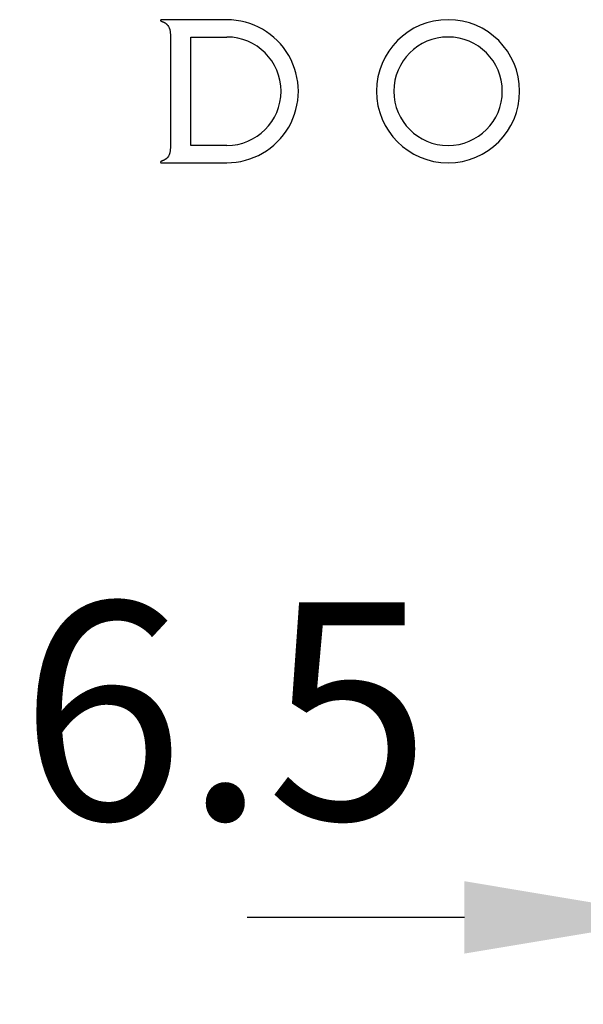
# Model space of a CAD drawing. Units: millimetres. Extents: x 1274 to 1811, y -7266 to -6618.
# Drawn here: x 1425 to 1441, y -6731 to -6703 of the extents above; entities that cross this region are included whole.
import ezdxf

# ---------------------------------------------------------------- set-up
doc = ezdxf.new("R2010")
doc.units = ezdxf.units.MM
doc.header["$LTSCALE"] = 25
doc.layers.add('01-01', color=2, linetype='Continuous')
doc.layers.add('02-01', color=1, linetype='Continuous')
doc.styles.get("Standard").update_dxf_attribs({"font": 'txt.shx'})
doc.dimstyles.new('Wagner$0', dxfattribs={"dimtxt": 2.5, "dimasz": 2.5, "dimexe": 1, "dimexo": 1, "dimgap": 1, "dimtad": 1, "dimdec": 8, "dimdsep": 46, "dimtxsty": 'Standard', "dimcen": 0, "dimclrd": 4, "dimclre": 4, "dimclrt": 1, "dimazin": 2, "dimtfac": 1, "dimtdec": 8, "dimtix": 1, "dimtmove": 2, "dimatfit": 3, "dimfxl": 1, "dimarcsym": 0})

# ---------------------------------------------------------------- blocks, each defined once
blk = doc.blocks.new('*D10')
at = {"color": 4, "lineweight": -2, "transparency": 16777216}
for p, q in [((1443.903, -6713.247), (1443.903, -6731.058)), ((1450.403, -6713.247), (1450.403, -6731.058)), ((1437.653, -6728.558), (1431.403, -6728.558)), ((1443.903, -6728.558), (1450.403, -6728.558)), ((1456.653, -6728.558), (1462.903, -6728.558))]:
    blk.add_line(p, q, dxfattribs=at)
at = {"color": 4, "transparency": 16777216}
for points in [[(1437.653, -6727.516), (1437.653, -6729.599), (1443.903, -6728.558)], [(1456.653, -6727.516), (1456.653, -6729.599), (1450.403, -6728.558)]]:
    blk.add_solid(points, dxfattribs=at)
at = {"layer": 'DEFPOINTS', "color": 0, "transparency": 16777216}
for p in [(1443.903, -6710.747), (1450.403, -6710.747), (1450.403, -6728.558)]:
    blk.add_point(p, dxfattribs=at)
at = {"color": 1, "transparency": 16777216, "insert": (1430.772, -6723.425), "char_height": 6.25, "attachment_point": 5}
blk.add_mtext('6.5', dxfattribs=at)
blk = doc.blocks.new('Dolphin-Logo 1-1')
at = {"layer": '02-01'}
for p, q in [((-18.232, -9.897), (-18.233, -9.899)), ((-18.233, -9.899), (-18.233, -9.901)), ((-18.233, -9.901), (-18.233, -9.904)), ((-18.233, -9.904), (-18.233, -9.907)), ((-18.233, -9.907), (-18.232, -9.91)), ((-18.231, -9.895), (-18.232, -9.897)), ((-18.232, -9.91), (-18.231, -9.912)), ((-18.23, -9.893), (-18.231, -9.893)), ((-18.231, -9.893), (-18.231, -9.895)), ((-18.231, -9.912), (-18.229, -9.915)), ((-18.229, -9.891), (-18.23, -9.892)), ((-18.23, -9.892), (-18.23, -9.893)), ((-18.227, -9.889), (-18.229, -9.891)), ((-18.226, -9.888), (-18.227, -9.889)), ((-18.225, -9.887), (-18.226, -9.888)), ((-18.224, -9.886), (-18.225, -9.887)), ((-18.223, -9.886), (-18.224, -9.886)), ((-18.222, -9.885), (-18.223, -9.886)), ((-18.221, -9.885), (-18.222, -9.885)), ((-18.22, -9.884), (-18.221, -9.885)), ((-18.219, -9.884), (-18.22, -9.884)), ((-18.218, -9.884), (-18.219, -9.884)), ((-18.217, -9.884), (-18.218, -9.884)), ((-18.216, -9.883), (-18.217, -9.884)), ((-18.215, -9.883), (-18.216, -9.883)), ((-18.216, -9.883), (-18.216, -9.883)), ((-18.214, -9.883), (-18.215, -9.883)), ((-16.328, -9.883), (-18.214, -9.883)), ((-18.229, -9.915), (-18.227, -9.917)), ((-18.227, -9.917), (-18.224, -9.92)), ((-18.224, -9.92), (-18.22, -9.922)), ((-18.22, -9.922), (-18.216, -9.925)), ((-18.216, -9.925), (-18.208, -9.929)), ((-18.208, -9.929), (-18.198, -9.933)), ((-18.198, -9.933), (-18.188, -9.937)), ((-18.188, -9.937), (-18.179, -9.94)), ((-18.179, -9.94), (-18.169, -9.944)), ((-18.169, -9.944), (-18.159, -9.948)), ((-18.159, -9.948), (-18.15, -9.952)), ((-18.15, -9.952), (-18.139, -9.957)), ((-18.139, -9.957), (-18.138, -9.957)), ((-18.138, -9.957), (-18.137, -9.957)), ((-18.137, -9.957), (-18.136, -9.958)), ((-18.136, -9.958), (-18.135, -9.959)), ((-18.135, -9.959), (-18.134, -9.959)), ((-18.134, -9.959), (-18.132, -9.96)), ((-18.132, -9.96), (-18.132, -9.96)), ((-18.132, -9.96), (-18.131, -9.961)), ((-18.131, -9.961), (-18.129, -9.962)), ((-18.129, -9.962), (-18.128, -9.962)), ((-18.128, -9.962), (-18.127, -9.962)), ((-18.127, -9.962), (-18.126, -9.963)), ((-18.126, -9.963), (-18.126, -9.963)), ((-18.126, -9.963), (-18.125, -9.964)), ((-18.125, -9.964), (-18.124, -9.964)), ((-18.124, -9.964), (-18.123, -9.965)), ((-18.123, -9.965), (-18.122, -9.965)), ((-18.122, -9.965), (-18.122, -9.965)), ((-18.122, -9.965), (-18.121, -9.966)), ((-18.121, -9.966), (-18.12, -9.966)), ((-18.12, -9.966), (-18.119, -9.967)), ((-18.119, -9.967), (-18.117, -9.968)), ((-18.117, -9.968), (-18.116, -9.968)), ((-18.116, -9.968), (-18.113, -9.97)), ((-18.113, -9.97), (-18.11, -9.972)), ((-18.11, -9.972), (-18.107, -9.974)), ((-18.107, -9.974), (-18.104, -9.976)), ((-18.104, -9.976), (-18.1, -9.978)), ((-18.1, -9.978), (-18.095, -9.981)), ((-18.095, -9.981), (-18.09, -9.985)), ((-18.09, -9.985), (-18.085, -9.988)), ((-18.085, -9.988), (-18.08, -9.992)), ((-18.08, -9.992), (-18.075, -9.996)), ((-18.075, -9.996), (-18.07, -10)), ((-18.07, -10), (-18.064, -10.005)), ((-18.064, -10.005), (-18.057, -10.01)), ((-18.057, -10.01), (-18.049, -10.019)), ((-18.049, -10.019), (-18.024, -10.047)), ((-18.024, -10.047), (-18.003, -10.077)), ((-18.003, -10.077), (-17.985, -10.115)), ((-17.985, -10.115), (-17.971, -10.167)), ((-17.971, -10.167), (-17.96, -10.233)), ((-17.96, -10.233), (-17.95, -10.34)), ((-17.95, -10.34), (-17.95, -13.542)), ((-17.366, -10.382), (-16.328, -10.382)), ((-17.366, -13.502), (-17.366, -10.382)), ((-17.95, -13.542), (-17.96, -13.65)), ((-16.328, -13.502), (-17.366, -13.502)), ((-18.064, -13.878), (-18.07, -13.883)), ((-18.057, -13.872), (-18.064, -13.878)), ((-18.049, -13.864), (-18.057, -13.872)), ((-18.024, -13.836), (-18.049, -13.864)), ((-18.003, -13.806), (-18.024, -13.836)), ((-17.985, -13.768), (-18.003, -13.806)), ((-17.971, -13.716), (-17.985, -13.768)), ((-17.96, -13.65), (-17.971, -13.716)), ((-18.232, -13.973), (-18.233, -13.976)), ((-18.233, -13.976), (-18.233, -13.979)), ((-18.233, -13.979), (-18.233, -13.982)), ((-18.233, -13.982), (-18.233, -13.984)), ((-18.233, -13.984), (-18.232, -13.986)), ((-18.231, -13.971), (-18.232, -13.973)), ((-18.232, -13.986), (-18.231, -13.988)), ((-18.229, -13.968), (-18.231, -13.971)), ((-18.231, -13.988), (-18.231, -13.989)), ((-18.231, -13.989), (-18.23, -13.99)), ((-18.23, -13.99), (-18.23, -13.991)), ((-18.23, -13.991), (-18.229, -13.992)), ((-18.227, -13.966), (-18.229, -13.968)), ((-18.229, -13.992), (-18.227, -13.994)), ((-18.224, -13.963), (-18.227, -13.966)), ((-18.227, -13.994), (-18.226, -13.995)), ((-18.226, -13.995), (-18.225, -13.995)), ((-18.225, -13.995), (-18.224, -13.997)), ((-18.22, -13.961), (-18.224, -13.963)), ((-18.224, -13.997), (-18.223, -13.997)), ((-18.223, -13.997), (-18.222, -13.998)), ((-18.222, -13.998), (-18.221, -13.998)), ((-18.221, -13.998), (-18.22, -13.998)), ((-18.216, -13.958), (-18.22, -13.961)), ((-18.22, -13.998), (-18.219, -13.999)), ((-18.219, -13.999), (-18.218, -13.999)), ((-18.218, -13.999), (-18.217, -13.999)), ((-18.217, -13.999), (-18.216, -13.999)), ((-18.208, -13.954), (-18.216, -13.958)), ((-18.216, -13.999), (-18.216, -13.999)), ((-18.216, -13.999), (-18.215, -14)), ((-18.215, -14), (-18.214, -14)), ((-18.214, -14), (-16.327, -14)), ((-18.198, -13.95), (-18.208, -13.954)), ((-18.188, -13.946), (-18.198, -13.95)), ((-18.179, -13.942), (-18.188, -13.946)), ((-18.169, -13.939), (-18.179, -13.942)), ((-18.159, -13.935), (-18.169, -13.939)), ((-18.15, -13.931), (-18.159, -13.935)), ((-18.139, -13.926), (-18.15, -13.931)), ((-18.138, -13.926), (-18.139, -13.926)), ((-18.137, -13.925), (-18.138, -13.926)), ((-18.136, -13.925), (-18.137, -13.925)), ((-18.135, -13.924), (-18.136, -13.925)), ((-18.134, -13.924), (-18.135, -13.924)), ((-18.132, -13.923), (-18.134, -13.924)), ((-18.131, -13.922), (-18.132, -13.923)), ((-18.132, -13.923), (-18.132, -13.923)), ((-18.129, -13.921), (-18.131, -13.922)), ((-18.128, -13.921), (-18.129, -13.921)), ((-18.127, -13.92), (-18.128, -13.921)), ((-18.126, -13.92), (-18.127, -13.92)), ((-18.125, -13.919), (-18.126, -13.92)), ((-18.126, -13.92), (-18.126, -13.92)), ((-18.124, -13.919), (-18.125, -13.919)), ((-18.123, -13.918), (-18.124, -13.919)), ((-18.122, -13.918), (-18.123, -13.918)), ((-18.121, -13.917), (-18.122, -13.917)), ((-18.122, -13.917), (-18.122, -13.918)), ((-18.12, -13.916), (-18.121, -13.917)), ((-18.119, -13.916), (-18.12, -13.916)), ((-18.117, -13.915), (-18.119, -13.916)), ((-18.116, -13.914), (-18.117, -13.915)), ((-18.113, -13.913), (-18.116, -13.914)), ((-18.11, -13.911), (-18.113, -13.913)), ((-18.107, -13.909), (-18.11, -13.911)), ((-18.104, -13.907), (-18.107, -13.909)), ((-18.1, -13.905), (-18.104, -13.907)), ((-18.095, -13.901), (-18.1, -13.905)), ((-18.09, -13.898), (-18.095, -13.901)), ((-18.085, -13.895), (-18.09, -13.898)), ((-18.08, -13.891), (-18.085, -13.895)), ((-18.075, -13.887), (-18.08, -13.891)), ((-18.07, -13.883), (-18.075, -13.887))]:
    blk.add_line(p, q, dxfattribs=at)
for centre, radius, start, end in [((-16.327, -11.942), 2.058, 269.9855, 90.0145), ((-9.96, -11.942), 2.059, 90, 270), ((-9.96, -11.942), 2.059, 270, 90), ((-16.328, -11.942), 1.56, 270, 90), ((-9.96, -11.942), 1.56, 90, 270), ((-9.96, -11.942), 1.56, 270, 90)]:
    blk.add_arc(centre, radius, start, end, dxfattribs=at)

msp = doc.modelspace()

# ---------------------------------------------------------------- block references
at = {"layer": '01-01'}
msp.add_blockref('Dolphin-Logo 1-1', (1447.14302985, -6692.84689605), dxfattribs=at)

# ---------------------------------------------------------------- dimensions: what is measured, and where the dimension line sits
dim = msp.add_linear_dim(base=(1450.4033271226, -6728.5577148156), p1=(1443.9033271226, -6710.7467884936), p2=(1450.4033271226, -6710.7467884936), dimstyle='Wagner$0', override={"dimscale": 2.5})
dim.commit()
dim.dimension.update_dxf_attribs({"geometry": '*D10', "text_midpoint": (1430.7724899349, -6723.425217001), "dimtype": 128})

doc.saveas('drawing.dxf')
